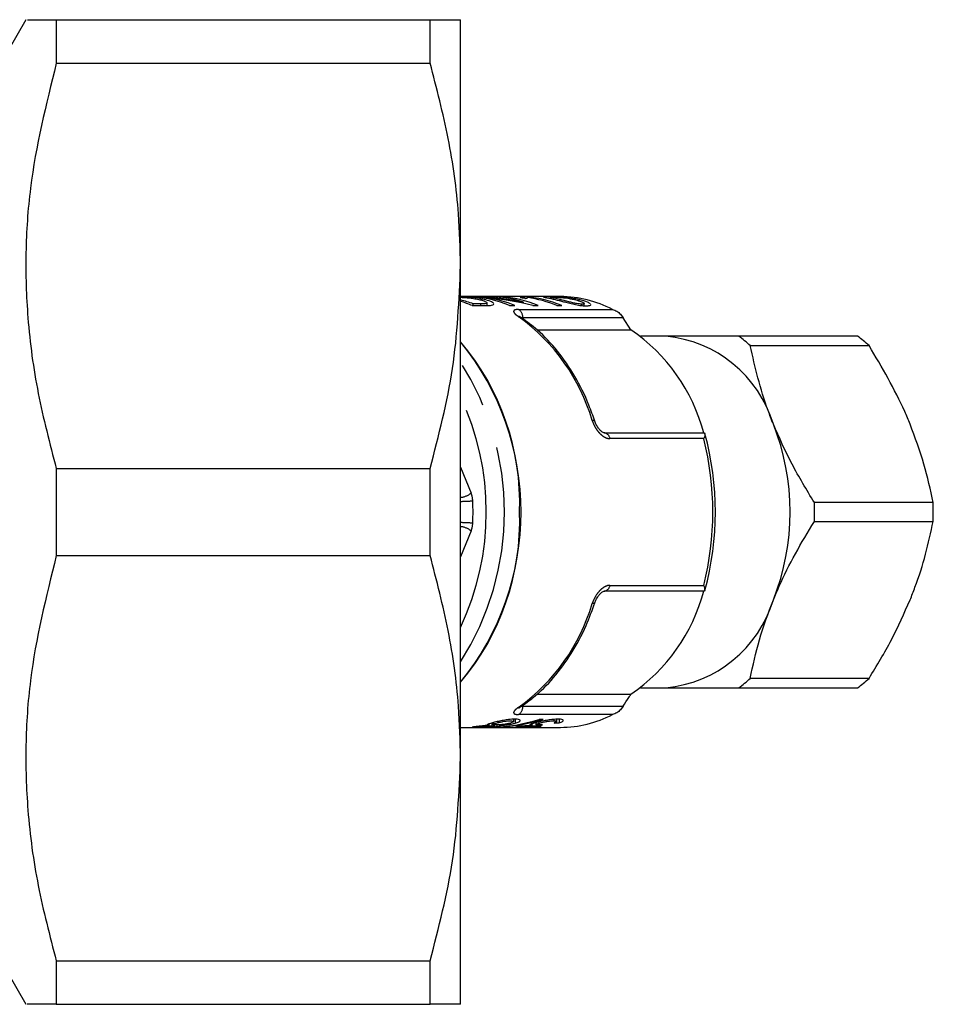
# Model space of a CAD drawing. Extents: x 118 to 312, y 17 to 260.
# Drawn here: x 286 to 312, y 20 to 48 of the extents above; entities that cross this region are included whole.
import ezdxf

# ---------------------------------------------------------------- set-up
doc = ezdxf.new("R2010")
doc.units = 0
doc.linetypes.add('PHANTOM', pattern=[12.7, 6.35, -1.27, 1.27, -1.27, 1.27, -1.27])
doc.layers.get('0').update_dxf_attribs({"linetype": 'CONTINUOUS'})

msp = doc.modelspace()

# ---------------------------------------------------------------- linework, layer by layer
at = {"color": 7, "linetype": 'CONTINUOUS'}
for p, q in [((286.293, 48.328), (285.129, 46.312)), ((287.159, 48.328), (287.159, 47.089)), ((287.159, 48.328), (297.792, 48.328)), ((297.792, 47.089), (297.792, 48.328)), ((298.658, 41.328), (298.658, 48.328)), ((287.159, 47.089), (297.792, 47.089)), ((298.658, 27.328), (298.658, 41.328)), ((301.501, 40.453), (298.658, 40.453)), ((299.149, 40.448), (298.99, 40.448)), ((299.149, 40.435), (299.149, 40.448)), ((299.409, 40.395), (299.409, 40.421)), ((299.806, 40.448), (299.657, 40.448)), ((299.806, 40.436), (299.806, 40.448)), ((300.473, 40.448), (300.385, 40.448)), ((300.417, 40.412), (300.417, 40.439)), ((300.473, 40.402), (300.473, 40.448)), ((301.486, 40.335), (301.486, 40.37)), ((298.99, 40.198), (299.37, 40.198)), ((299.236, 40.247), (299.018, 40.247)), ((299.018, 40.198), (299.018, 40.247)), ((299.412, 40.201), (299.412, 40.274)), ((300.051, 40.198), (300.201, 40.198)), ((300.448, 40.26), (300.448, 40.298)), ((300.709, 40.198), (300.867, 40.198)), ((301.397, 40.198), (301.533, 40.198)), ((302.104, 40.2), (302.104, 40.242)), ((302.174, 40.194), (302.174, 40.262)), ((300.387, 39.853), (300.39, 39.851)), ((303.202, 39.955), (303.279, 39.853)), ((303.501, 39.511), (303.279, 39.853)), ((300.831, 39.511), (303.501, 39.511)), ((304.491, 39.328), (303.771, 39.328)), ((309.947, 39.328), (306.569, 39.328)), ((306.897, 39.06), (310.276, 39.06)), ((302.741, 36.578), (305.594, 36.578)), ((305.594, 36.578), (305.605, 36.556)), ((287.159, 35.568), (287.159, 33.089)), ((287.159, 35.568), (297.792, 35.568)), ((297.792, 33.089), (297.792, 35.568)), ((312.098, 34.597), (308.719, 34.597)), ((308.719, 34.06), (312.098, 34.06)), ((287.159, 33.089), (297.792, 33.089)), ((305.594, 32.078), (302.741, 32.078)), ((305.605, 32.1), (305.594, 32.078)), ((310.276, 29.597), (306.897, 29.597)), ((300.818, 29.146), (303.501, 29.146)), ((303.771, 29.328), (304.491, 29.328)), ((306.569, 29.328), (309.947, 29.328)), ((303.279, 28.804), (303.202, 28.702)), ((299.463, 28.301), (299.463, 28.26)), ((299.546, 28.328), (299.546, 28.25)), ((299.58, 28.337), (299.58, 28.286)), ((300.171, 28.37), (300.171, 28.435)), ((300.214, 28.436), (300.214, 28.325)), ((300.689, 28.303), (300.689, 28.26)), ((300.801, 28.336), (300.801, 28.286)), ((300.886, 28.357), (300.886, 28.322)), ((301.002, 28.431), (300.89, 28.431)), ((301.307, 28.43), (301.307, 28.39)), ((301.391, 28.373), (301.391, 28.434)), ((301.465, 28.436), (301.465, 28.332)), ((298.658, 28.203), (301.501, 28.203)), ((299.53, 28.205), (299.643, 28.205)), ((299.625, 28.242), (299.625, 28.276)), ((299.643, 28.21), (299.643, 28.205)), ((299.692, 28.274), (299.692, 28.227)), ((300.836, 28.276), (300.836, 28.252)), ((300.854, 28.275), (300.854, 28.252)), ((298.658, 20.328), (298.658, 27.328)), ((285.129, 22.345), (286.293, 20.328)), ((287.159, 21.568), (287.159, 20.328)), ((287.159, 21.568), (297.792, 21.568)), ((297.792, 20.328), (297.792, 21.568)), ((287.159, 20.328), (297.792, 20.328))]:
    msp.add_line(p, q, dxfattribs=at)
at = {"color": 8, "linetype": 'PHANTOM'}
for p, q in [((302.03, 40.331), (302.03, 40.369)), ((299.236, 40.198), (299.236, 40.247)), ((300.309, 40.088), (302.976, 40.088)), ((303.279, 39.853), (300.425, 39.853)), ((305.574, 36.414), (302.907, 36.414)), ((298.658, 35.6), (298.958, 34.866)), ((298.958, 33.791), (298.658, 33.057)), ((302.907, 32.243), (305.574, 32.243)), ((302.976, 28.569), (300.309, 28.569)), ((300.425, 28.804), (300.396, 28.81)), ((300.425, 28.804), (303.279, 28.804))]:
    msp.add_line(p, q, dxfattribs=at)
at = {"color": 8, "linetype": 'PHANTOM', "flags": 128}
for points in [[(302.478, 36.907), (302.471, 36.917), (302.456, 36.927), (302.432, 36.933), (302.4, 36.935)], [(302.478, 31.751), (302.471, 31.74), (302.456, 31.73), (302.432, 31.724), (302.4, 31.722)]]:
    msp.add_lwpolyline(points, dxfattribs=at)
at = {"color": 7, "linetype": 'CONTINUOUS'}
for centre, radius, start, end in [((297.86, 37.18), 3.278, 69.3159, 75.9068), ((298.796, 37.254), 3.2, 66.918, 86.5238), ((298.932, 37.21), 3.246, 66.9991, 81.551), ((299.471, 37.303), 3.151, 71.9253, 86.6127), ((299.612, 37.254), 3.2, 66.918, 86.5238), ((299.908, 37.329), 3.125, 79.409, 81.7388), ((300.279, 37.254), 3.2, 66.918, 86.5238), ((300.131, 37.216), 3.24, 66.989, 82.1965), ((301.484, 37.229), 3.225, 62.4424, 89.6872), ((297.689, 37.117), 3.344, 67.1003, 73.1589), ((300.596, 35.258), 5.151, 14.8593, 55.6695), ((304.158, 35.795), 3.549, 16.9297, 84.6073), ((304.25, 36.154), 3.931, 47.6754, 53.8615), ((307.629, 36.154), 3.931, 47.6754, 53.8615), ((292.7, 34.328), 7.678, 320.8991, 39.1009), ((293.196, 34.565), 7.145, 358.1054, 40.1404), ((301.233, 34.328), 6.797, 338.419, 21.581), ((297.523, 34.328), 8.384, 344.5889, 15.4111), ((300.772, 34.328), 7.952, 358.0665, 1.9335), ((304.15, 34.328), 7.952, 358.0665, 1.9335), ((293.196, 34.092), 7.145, 319.8596, 1.8946), ((300.596, 33.399), 5.151, 304.3305, 345.1407), ((304.158, 32.862), 3.549, 275.3927, 343.0703), ((304.25, 32.503), 3.931, 306.1385, 312.3246), ((307.629, 32.503), 3.931, 306.1385, 312.3246), ((301.484, 31.428), 3.225, 270.3128, 297.5576)]:
    msp.add_arc(centre, radius, start, end, dxfattribs=at)
at = {"color": 8, "linetype": 'PHANTOM'}
for centre, radius, start, end in [((300.166, 39.87), 0.26, 356.1383, 56.626), ((297.04, 35.347), 5.59, 16.5006, 54.0282), ((300.326, 39.761), 0.111, 56.7572, 91.348), ((292.01, 34.328), 7.896, 327.3455, 32.6545), ((291.66, 34.328), 7.73, 334.8631, 25.1369), ((302.716, 36.387), 0.193, 7.8504, 82.608), ((297.321, 34.328), 8.512, 345.8199, 14.1801), ((298.581, 35.356), 0.618, 277.172, 307.5917), ((298.346, 34.621), 0.659, 2.1888, 21.8208), ((298.619, 39.502), 4.871, 270.4635, 274.5425), ((291.591, 34.328), 7.421, 357.5425, 2.4575), ((298.619, 29.155), 4.871, 85.4575, 89.5365), ((298.581, 33.301), 0.618, 52.4083, 82.828), ((298.346, 34.035), 0.659, 338.1792, 357.8112), ((302.716, 32.27), 0.193, 277.392, 352.1496), ((297.04, 33.31), 5.59, 305.9718, 343.4994), ((300.166, 28.787), 0.26, 303.374, 3.8617), ((300.326, 28.896), 0.111, 268.6526, 303.2158)]:
    msp.add_arc(centre, radius, start, end, dxfattribs=at)
at = {"color": 7, "linetype": 'CONTINUOUS'}
for centre, major_axis, ratio, start_param, end_param in [((298.858, 34.328), (7.112, 0), 0.861198, 1.345266, 1.529903), ((298.676, 34.328), (7.112, 0), 0.861198, 1.280976, 1.467574), ((299.39, 34.328), (0, 6.125), 0.906547, 3.166818, 3.415111), ((299.502, 34.328), (0, 6.125), 0.906547, 3.166818, 3.415111), ((291.737, 34.328), (47.641, 0), 0.128565, 4.914816, 4.918022), ((304.379, 34.328), (38.979, 0), 0.157135, 4.621105, 4.624257), ((300.247, 34.328), (0, 6.125), 0.788129, 3.26762, 3.296159)]:
    msp.add_ellipse(centre, major_axis=major_axis, ratio=ratio, start_param=start_param, end_param=end_param, dxfattribs=at)
for points, knots in [([(286.339, 48.328), (286.36, 48.328), (286.403, 48.328), (286.903, 48.328), (287.159, 48.328)], [0, 0, 0, 0, 0.4871552, 1, 1, 1, 1]), ([(297.792, 48.328), (297.907, 48.328), (298.218, 48.328), (298.574, 48.328), (298.63, 48.328), (298.658, 48.328)], [0, 0, 0, 0, 0.225479, 0.6109134, 1, 1, 1, 1]), ([(287.159, 47.089), (286.868, 45.912), (286.428, 44.132), (286.268, 41.697), (286.326, 39.744), (286.604, 37.69), (286.974, 36.277), (287.159, 35.568)], [0, 0, 0, 0, 0.309603, 0.468235, 0.626859, 0.812683, 1, 1, 1, 1]), ([(298.658, 41.328), (298.646, 41.821), (298.615, 43.035), (298.345, 44.967), (297.977, 46.38), (297.792, 47.089)], [0, 0, 0, 0, 0.253859, 0.625437, 1, 1, 1, 1]), ([(297.792, 35.568), (298.037, 36.51), (298.531, 38.407), (298.615, 40.35), (298.658, 41.328)], [0, 0, 0, 0, 0.496513, 1, 1, 1, 1]), ([(298.614, 40.437), (298.653, 40.435), (298.743, 40.432), (298.889, 40.42), (299.039, 40.401), (299.124, 40.383), (299.173, 40.373)], [0, 0, 0, 0, 0.1934347, 0.4389397, 0.6829357, 1, 1, 1, 1]), ([(299.325, 40.373), (299.284, 40.381), (299.168, 40.406), (298.962, 40.43), (298.791, 40.438), (298.725, 40.442)], [0, 0, 0, 0, 0.250421, 0.710142, 1, 1, 1, 1]), ([(299.173, 40.373), (299.214, 40.363), (299.309, 40.339), (299.396, 40.301), (299.408, 40.28), (299.412, 40.274)], [0, 0, 0, 0, 0.351347, 0.813907, 1, 1, 1, 1]), ([(299.37, 40.198), (299.434, 40.199), (299.536, 40.202), (299.608, 40.228), (299.6, 40.267), (299.516, 40.32), (299.394, 40.354), (299.325, 40.373)], [0, 0, 0, 0, 0.236107, 0.381838, 0.527635, 0.732078, 1, 1, 1, 1]), ([(300.409, 40.439), (300.411, 40.438), (300.421, 40.435), (300.398, 40.428), (300.371, 40.424), (300.357, 40.421)], [0, 0, 0, 0, 0.1607516, 0.5762443, 1, 1, 1, 1]), ([(300.482, 40.401), (300.495, 40.402), (300.52, 40.406), (300.555, 40.415), (300.565, 40.421), (300.571, 40.426)], [0, 0, 0, 0, 0.250332, 0.500571, 1, 1, 1, 1]), ([(301.153, 40.448), (301.112, 40.448), (301.044, 40.448), (301.013, 40.444), (301.03, 40.436), (301.132, 40.417), (301.265, 40.388), (301.35, 40.369)], [0, 0, 0, 0, 0.181211, 0.304135, 0.426814, 0.630587, 1, 1, 1, 1]), ([(302.03, 40.369), (301.914, 40.392), (301.757, 40.423), (301.514, 40.44), (301.375, 40.446), (301.254, 40.448), (301.188, 40.448), (301.153, 40.448)], [0, 0, 0, 0, 0.459218, 0.626723, 0.74523, 0.863205, 1, 1, 1, 1]), ([(301.205, 40.431), (301.203, 40.432), (301.199, 40.435), (301.216, 40.438), (301.249, 40.439), (301.27, 40.439), (301.273, 40.439)], [0, 0, 0, 0, 0.246, 0.600415, 0.934959, 1, 1, 1, 1]), ([(301.486, 40.37), (301.43, 40.382), (301.347, 40.401), (301.248, 40.42), (301.219, 40.427), (301.205, 40.431)], [0, 0, 0, 0, 0.488401, 0.739582, 1, 1, 1, 1]), ([(301.273, 40.439), (301.296, 40.439), (301.34, 40.438), (301.432, 40.435), (301.539, 40.428), (301.706, 40.409), (301.815, 40.386), (301.894, 40.37)], [0, 0, 0, 0, 0.116629, 0.234263, 0.371749, 0.550976, 1, 1, 1, 1]), ([(301.35, 40.369), (301.426, 40.351), (301.542, 40.322), (301.726, 40.272), (301.833, 40.247), (301.888, 40.234)], [0, 0, 0, 0, 0.482557, 0.735917, 1, 1, 1, 1]), ([(302.104, 40.242), (302.083, 40.242), (302.04, 40.244), (301.95, 40.257), (301.843, 40.278), (301.676, 40.321), (301.565, 40.349), (301.486, 40.37)], [0, 0, 0, 0, 0.111221, 0.223303, 0.366174, 0.547119, 1, 1, 1, 1]), ([(301.894, 40.37), (301.949, 40.355), (302.044, 40.331), (302.144, 40.292), (302.179, 40.266), (302.172, 40.25), (302.143, 40.243), (302.116, 40.242), (302.104, 40.242)], [0, 0, 0, 0, 0.327638, 0.569491, 0.701439, 0.833376, 0.932619, 1, 1, 1, 1]), ([(302.349, 40.247), (302.325, 40.263), (302.259, 40.309), (302.12, 40.346), (302.03, 40.369)], [0, 0, 0, 0, 0.3552211, 1, 1, 1, 1]), ([(299.412, 40.274), (299.407, 40.268), (299.398, 40.255), (299.326, 40.248), (299.265, 40.247), (299.236, 40.247)], [0, 0, 0, 0, 0.301072, 0.670639, 1, 1, 1, 1]), ([(301.888, 40.234), (301.944, 40.223), (302.048, 40.203), (302.16, 40.193), (302.211, 40.192), (302.227, 40.192)], [0, 0, 0, 0, 0.444733, 0.826815, 1, 1, 1, 1]), ([(302.227, 40.192), (302.266, 40.194), (302.332, 40.197), (302.364, 40.214), (302.359, 40.224), (302.358, 40.226)], [0, 0, 0, 0, 0.5517373, 0.9276302, 1, 1, 1, 1]), ([(302.976, 40.088), (302.976, 40.087), (303.021, 40.076), (303.107, 40.044), (303.171, 39.984), (303.202, 39.955)], [0, 0, 0, 0, 0.008576, 0.523183, 1, 1, 1, 1]), ([(300.391, 39.852), (300.379, 39.86), (300.347, 39.88), (300.323, 39.901), (300.321, 39.904), (300.32, 39.905)], [0, 0, 0, 0, 0.287226, 0.725231, 1, 1, 1, 1]), ([(302.477, 36.907), (302.422, 37.063), (302.262, 37.514), (301.92, 38.202), (301.428, 38.92), (300.909, 39.474), (300.542, 39.741), (300.387, 39.853)], [0, 0, 0, 0, 0.123975, 0.358559, 0.593511, 0.828369, 1, 1, 1, 1]), ([(306.569, 39.328), (306.442, 39.328), (305.693, 39.328), (305.037, 39.328), (304.491, 39.328)], [0, 0, 0, 0, 0.169624, 1, 1, 1, 1]), ([(307.553, 36.828), (307.502, 36.958), (307.203, 37.711), (307.036, 38.449), (306.897, 39.06)], [0, 0, 0, 0, 0.17218, 1, 1, 1, 1]), ([(311.442, 36.828), (311.392, 36.948), (311.077, 37.701), (310.642, 38.439), (310.276, 39.06)], [0, 0, 0, 0, 0.158799, 1, 1, 1, 1]), ([(302.738, 36.578), (302.738, 36.578), (302.741, 36.579), (302.719, 36.582), (302.678, 36.607), (302.626, 36.651), (302.569, 36.72), (302.514, 36.811), (302.491, 36.875), (302.479, 36.907)], [0, 0, 0, 0, 0.0550789, 0.1945212, 0.3225327, 0.4571738, 0.6156884, 0.8089013, 1, 1, 1, 1]), ([(308.719, 34.597), (308.499, 34.961), (308.055, 35.694), (307.721, 36.448), (307.553, 36.828)], [0, 0, 0, 0, 0.496088, 1, 1, 1, 1]), ([(312.098, 34.597), (312.021, 34.961), (311.867, 35.694), (311.584, 36.448), (311.442, 36.828)], [0, 0, 0, 0, 0.4960883, 1, 1, 1, 1]), ([(305.605, 36.556), (305.607, 36.539), (305.611, 36.503), (305.589, 36.445), (305.574, 36.414), (305.574, 36.414)], [0, 0, 0, 0, 0.476817, 0.991424, 1, 1, 1, 1]), ([(307.553, 31.828), (307.608, 31.958), (307.793, 32.397), (308.169, 33.148), (308.535, 33.755), (308.719, 34.06)], [0, 0, 0, 0, 0.1719869, 0.5835916, 1, 1, 1, 1]), ([(311.442, 31.828), (311.49, 31.948), (311.661, 32.382), (311.901, 33.133), (312.032, 33.75), (312.098, 34.06)], [0, 0, 0, 0, 0.158611, 0.576768, 1, 1, 1, 1]), ([(287.159, 33.089), (286.868, 31.912), (286.428, 30.132), (286.268, 27.697), (286.326, 25.744), (286.604, 23.69), (286.974, 22.277), (287.159, 21.568)], [0, 0, 0, 0, 0.309603, 0.468235, 0.626859, 0.812683, 1, 1, 1, 1]), ([(298.658, 27.328), (298.646, 27.821), (298.615, 29.035), (298.345, 30.967), (297.977, 32.38), (297.792, 33.089)], [0, 0, 0, 0, 0.253859, 0.625437, 1, 1, 1, 1]), ([(305.605, 32.1), (305.607, 32.118), (305.611, 32.154), (305.589, 32.212), (305.574, 32.243), (305.574, 32.243)], [0, 0, 0, 0, 0.476817, 0.991424, 1, 1, 1, 1]), ([(302.48, 31.75), (302.484, 31.765), (302.5, 31.819), (302.549, 31.908), (302.614, 31.994), (302.672, 32.046), (302.716, 32.073), (302.739, 32.079), (302.738, 32.078), (302.738, 32.078)], [0, 0, 0, 0, 0.091315, 0.329967, 0.510664, 0.659955, 0.789487, 0.926123, 1, 1, 1, 1]), ([(300.387, 28.804), (300.5, 28.884), (300.824, 29.114), (301.314, 29.601), (301.82, 30.29), (302.211, 31.017), (302.397, 31.53), (302.477, 31.75)], [0, 0, 0, 0, 0.124831, 0.357154, 0.590316, 0.824202, 1, 1, 1, 1]), ([(306.897, 29.597), (306.974, 29.961), (307.129, 30.694), (307.411, 31.448), (307.553, 31.828)], [0, 0, 0, 0, 0.4960883, 1, 1, 1, 1]), ([(310.276, 29.597), (310.496, 29.961), (310.941, 30.694), (311.274, 31.448), (311.442, 31.828)], [0, 0, 0, 0, 0.496088, 1, 1, 1, 1]), ([(303.279, 28.804), (303.334, 28.889), (303.408, 29.002), (303.482, 29.116), (303.501, 29.146)], [0, 0, 0, 0, 0.741202, 1, 1, 1, 1]), ([(304.491, 29.328), (305.037, 29.328), (305.693, 29.328), (306.442, 29.328), (306.569, 29.328)], [0, 0, 0, 0, 0.8303759, 1, 1, 1, 1]), ([(300.319, 28.751), (300.32, 28.752), (300.323, 28.755), (300.345, 28.775), (300.374, 28.794), (300.389, 28.804)], [0, 0, 0, 0, 0.2596998, 0.6211747, 1, 1, 1, 1]), ([(303.202, 28.702), (303.171, 28.673), (303.107, 28.613), (303.021, 28.581), (302.976, 28.569), (302.976, 28.569)], [0, 0, 0, 0, 0.476817, 0.991424, 1, 1, 1, 1]), ([(299.538, 28.326), (299.5, 28.314), (299.435, 28.295), (299.407, 28.275), (299.422, 28.265), (299.451, 28.262), (299.463, 28.26)], [0, 0, 0, 0, 0.350107, 0.589585, 0.829117, 1, 1, 1, 1]), ([(300.2, 28.437), (300.143, 28.435), (300.048, 28.431), (299.876, 28.405), (299.727, 28.375), (299.612, 28.347), (299.556, 28.331), (299.538, 28.326)], [0, 0, 0, 0, 0.291139, 0.489229, 0.68681, 0.898151, 1, 1, 1, 1]), ([(299.673, 28.274), (299.645, 28.274), (299.598, 28.275), (299.576, 28.283), (299.583, 28.295), (299.617, 28.309), (299.655, 28.32), (299.672, 28.325)], [0, 0, 0, 0, 0.272375, 0.452703, 0.632441, 0.832013, 1, 1, 1, 1]), ([(299.672, 28.325), (299.703, 28.334), (299.758, 28.349), (299.86, 28.369), (299.95, 28.383), (300.023, 28.389), (300.06, 28.39), (300.077, 28.39)], [0, 0, 0, 0, 0.271248, 0.471528, 0.672394, 0.854955, 1, 1, 1, 1]), ([(300.076, 28.324), (300.042, 28.316), (299.985, 28.301), (299.881, 28.286), (299.793, 28.278), (299.723, 28.274), (299.688, 28.274), (299.673, 28.274)], [0, 0, 0, 0, 0.287655, 0.486206, 0.685063, 0.863882, 1, 1, 1, 1]), ([(299.743, 28.26), (299.786, 28.262), (299.864, 28.266), (299.993, 28.28), (300.114, 28.299), (300.179, 28.316), (300.214, 28.325)], [0, 0, 0, 0, 0.270737, 0.498291, 0.725967, 1, 1, 1, 1]), ([(300.077, 28.39), (300.105, 28.389), (300.151, 28.387), (300.175, 28.374), (300.166, 28.358), (300.129, 28.34), (300.091, 28.329), (300.076, 28.324)], [0, 0, 0, 0, 0.2889275, 0.4714521, 0.6250749, 0.8527087, 1, 1, 1, 1]), ([(300.214, 28.325), (300.251, 28.337), (300.326, 28.361), (300.362, 28.397), (300.342, 28.423), (300.28, 28.435), (300.223, 28.436), (300.2, 28.437)], [0, 0, 0, 0, 0.23187, 0.466095, 0.667882, 0.866229, 1, 1, 1, 1]), ([(300.751, 28.323), (300.717, 28.313), (300.657, 28.295), (300.625, 28.276), (300.635, 28.265), (300.671, 28.262), (300.689, 28.26)], [0, 0, 0, 0, 0.312874, 0.547147, 0.782082, 1, 1, 1, 1]), ([(301.434, 28.437), (301.387, 28.435), (301.3, 28.433), (301.139, 28.41), (300.979, 28.38), (300.844, 28.348), (300.777, 28.33), (300.751, 28.323)], [0, 0, 0, 0, 0.237654, 0.439161, 0.640201, 0.864758, 1, 1, 1, 1]), ([(300.888, 28.273), (300.865, 28.274), (300.822, 28.275), (300.798, 28.282), (300.802, 28.293), (300.833, 28.307), (300.87, 28.318), (300.886, 28.322)], [0, 0, 0, 0, 0.237497, 0.432923, 0.628128, 0.83354, 1, 1, 1, 1]), ([(300.886, 28.322), (300.915, 28.33), (300.974, 28.346), (301.085, 28.368), (301.187, 28.384), (301.259, 28.39), (301.294, 28.39), (301.307, 28.39)], [0, 0, 0, 0, 0.2438231, 0.4902382, 0.7028847, 0.889464, 1, 1, 1, 1]), ([(301.307, 28.39), (301.33, 28.389), (301.37, 28.388), (301.394, 28.378), (301.388, 28.361), (301.355, 28.344), (301.324, 28.332), (301.315, 28.329)], [0, 0, 0, 0, 0.249639, 0.419993, 0.590219, 0.876448, 1, 1, 1, 1]), ([(301.465, 28.332), (301.499, 28.345), (301.567, 28.371), (301.588, 28.407), (301.548, 28.43), (301.484, 28.436), (301.442, 28.436), (301.434, 28.437)], [0, 0, 0, 0, 0.258731, 0.520038, 0.743567, 0.94849, 1, 1, 1, 1]), ([(299.098, 28.227), (299.069, 28.224), (299.013, 28.216), (298.983, 28.21), (298.992, 28.207), (299.041, 28.206), (299.099, 28.205), (299.127, 28.205)], [0, 0, 0, 0, 0.203881, 0.409668, 0.596259, 0.80076, 1, 1, 1, 1]), ([(299.463, 28.26), (299.418, 28.258), (299.344, 28.253), (299.232, 28.243), (299.153, 28.234), (299.114, 28.229), (299.098, 28.227)], [0, 0, 0, 0, 0.356816, 0.596016, 0.835444, 1, 1, 1, 1]), ([(299.127, 28.205), (299.174, 28.205), (299.254, 28.206), (299.401, 28.208), (299.531, 28.213), (299.63, 28.22), (299.677, 28.225), (299.692, 28.227)], [0, 0, 0, 0, 0.287847, 0.492661, 0.697545, 0.898407, 1, 1, 1, 1]), ([(299.248, 28.212), (299.228, 28.212), (299.193, 28.213), (299.17, 28.214), (299.173, 28.218), (299.196, 28.222), (299.224, 28.226), (299.237, 28.228)], [0, 0, 0, 0, 0.253666, 0.445823, 0.63857, 0.836772, 1, 1, 1, 1]), ([(299.237, 28.228), (299.261, 28.23), (299.307, 28.236), (299.39, 28.243), (299.469, 28.248), (299.517, 28.25), (299.542, 28.25), (299.546, 28.25)], [0, 0, 0, 0, 0.265284, 0.498698, 0.69852, 0.949691, 1, 1, 1, 1]), ([(299.557, 28.227), (299.533, 28.224), (299.489, 28.22), (299.407, 28.215), (299.33, 28.213), (299.28, 28.212), (299.254, 28.212), (299.248, 28.212)], [0, 0, 0, 0, 0.258933, 0.484563, 0.687229, 0.930924, 1, 1, 1, 1]), ([(299.546, 28.25), (299.567, 28.249), (299.603, 28.249), (299.628, 28.245), (299.624, 28.239), (299.6, 28.233), (299.571, 28.229), (299.557, 28.227)], [0, 0, 0, 0, 0.261919, 0.451401, 0.641856, 0.820169, 1, 1, 1, 1]), ([(299.692, 28.227), (299.718, 28.23), (299.764, 28.237), (299.789, 28.247), (299.781, 28.255), (299.756, 28.258), (299.743, 28.26)], [0, 0, 0, 0, 0.2933964, 0.5235796, 0.7536401, 1, 1, 1, 1]), ([(300.334, 28.227), (300.306, 28.223), (300.25, 28.216), (300.219, 28.21), (300.239, 28.207), (300.293, 28.206), (300.347, 28.205), (300.366, 28.205)], [0, 0, 0, 0, 0.2105279, 0.4219365, 0.6202432, 0.8698256, 1, 1, 1, 1]), ([(300.689, 28.26), (300.639, 28.257), (300.555, 28.251), (300.435, 28.239), (300.369, 28.231), (300.339, 28.228), (300.334, 28.227)], [0, 0, 0, 0, 0.398889, 0.67258, 0.946517, 1, 1, 1, 1]), ([(300.366, 28.205), (300.408, 28.205), (300.485, 28.206), (300.627, 28.208), (300.764, 28.213), (300.871, 28.22), (300.928, 28.225), (300.948, 28.227)], [0, 0, 0, 0, 0.257224, 0.466766, 0.676227, 0.889398, 1, 1, 1, 1]), ([(300.484, 28.212), (300.461, 28.212), (300.423, 28.213), (300.407, 28.215), (300.415, 28.219), (300.443, 28.224), (300.467, 28.227), (300.474, 28.227)], [0, 0, 0, 0, 0.297454, 0.499283, 0.700306, 0.906935, 1, 1, 1, 1]), ([(300.474, 28.227), (300.496, 28.23), (300.534, 28.235), (300.605, 28.242), (300.684, 28.247), (300.765, 28.252), (300.814, 28.252), (300.836, 28.252)], [0, 0, 0, 0, 0.2107773, 0.3664585, 0.5218537, 0.7926826, 1, 1, 1, 1]), ([(300.826, 28.229), (300.794, 28.226), (300.742, 28.221), (300.654, 28.216), (300.578, 28.213), (300.522, 28.212), (300.494, 28.212), (300.484, 28.212)], [0, 0, 0, 0, 0.290956, 0.492856, 0.695129, 0.89495, 1, 1, 1, 1]), ([(300.836, 28.252), (300.837, 28.252), (300.84, 28.252), (300.846, 28.252), (300.851, 28.252), (300.854, 28.252)], [0, 0, 0, 0, 0.250078, 0.500177, 1, 1, 1, 1]), ([(300.99, 28.276), (300.981, 28.276), (300.963, 28.275), (300.927, 28.274), (300.903, 28.274), (300.888, 28.273)], [0, 0, 0, 0, 0.250467, 0.501039, 1, 1, 1, 1]), ([(297.792, 21.568), (298.037, 22.51), (298.531, 24.407), (298.615, 26.35), (298.658, 27.328)], [0, 0, 0, 0, 0.496513, 1, 1, 1, 1]), ([(287.159, 20.328), (286.903, 20.328), (286.405, 20.328), (286.356, 20.328), (286.332, 20.328)], [0, 0, 0, 0, 0.512831, 1, 1, 1, 1]), ([(298.658, 20.328), (298.631, 20.328), (298.575, 20.328), (298.22, 20.328), (297.907, 20.328), (297.792, 20.328)], [0, 0, 0, 0, 0.385273, 0.774521, 1, 1, 1, 1])]:
    msp.add_open_spline(points, degree=3, knots=knots, dxfattribs=at)
at = {"color": 8, "linetype": 'PHANTOM'}
for points, knots in [([(300.309, 40.088), (300.292, 40.087), (300.238, 40.086), (300.175, 40.068), (300.158, 40.023), (300.206, 39.956), (300.284, 39.9), (300.324, 39.871)], [0, 0, 0, 0, 0.0882994, 0.2914756, 0.5142221, 0.756369, 1, 1, 1, 1]), ([(300.395, 39.848), (300.397, 39.849), (300.404, 39.853), (300.416, 39.853), (300.425, 39.853)], [0, 0, 0, 0, 0.2698365, 1, 1, 1, 1]), ([(302.4, 36.935), (302.42, 36.884), (302.46, 36.779), (302.553, 36.631), (302.666, 36.511), (302.789, 36.429), (302.867, 36.419), (302.907, 36.414)], [0, 0, 0, 0, 0.200632, 0.414559, 0.614659, 0.808112, 1, 1, 1, 1]), ([(302.907, 32.243), (302.889, 32.242), (302.831, 32.238), (302.721, 32.189), (302.589, 32.072), (302.473, 31.907), (302.425, 31.784), (302.4, 31.722)], [0, 0, 0, 0, 0.088299, 0.291476, 0.514222, 0.756369, 1, 1, 1, 1]), ([(300.324, 28.786), (300.291, 28.762), (300.223, 28.714), (300.168, 28.652), (300.162, 28.605), (300.206, 28.575), (300.275, 28.571), (300.309, 28.569)], [0, 0, 0, 0, 0.2006325, 0.4145593, 0.614659, 0.8081123, 1, 1, 1, 1])]:
    msp.add_open_spline(points, degree=3, knots=knots, dxfattribs=at)

doc.saveas('drawing.dxf')
